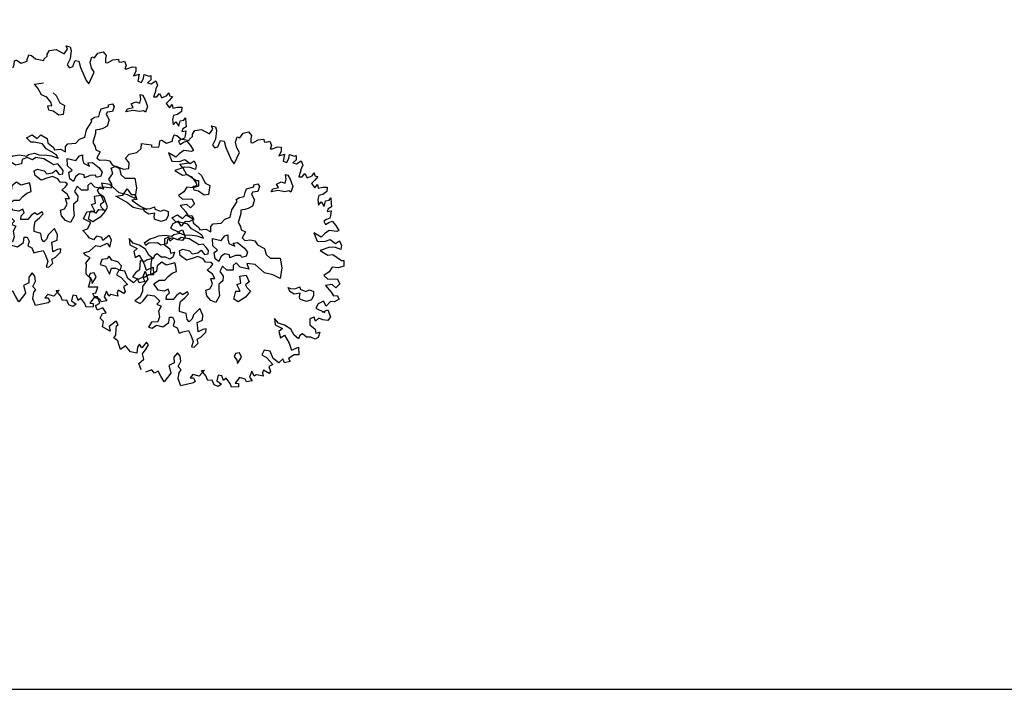
# Model space of a CAD drawing. Units: metres. Extents: x 1321 to 2593, y 364 to 646.
# Drawn here: x 2179 to 2198, y 366 to 379 of the extents above; entities that cross this region are included whole.
import ezdxf

# ---------------------------------------------------------------- set-up
doc = ezdxf.new("R2010")
doc.units = ezdxf.units.M
for name, color, linetype in [('BLUE', 5, 'Continuous'), ('formet', 6, 'Continuous'), ('G1', 112, 'Continuous')]:
    doc.layers.add(name, color=color, linetype=linetype)

# ---------------------------------------------------------------- blocks, each defined once
blk = doc.blocks.new('TREE-2')
at = {"layer": 'G1'}
for p, q in [((4.981, 0.143), (5.142, 0.143)), ((5.069, 0.034), (4.981, 0.143)), ((4.981, -0.163), (5.069, 0.034)), ((5.142, 0.143), (5.214, 0.018)), ((5.214, 0.018), (5.251, -0.309)), ((6.142, -0.054), (6.231, 0.158)), ((6.231, 0.158), (6.412, 0.246)), ((6.412, 0.246), (6.557, 0.143)), ((6.557, 0.143), (6.557, 0.018)), ((6.557, 0.018), (6.593, -0.127)), ((6.682, -0.127), (6.842, 0.034)), ((6.842, 0.034), (7.055, 0.106)), ((7.055, 0.106), (7.091, 0.018)), ((7.091, 0.018), (7.179, 0.018)), ((7.179, 0.018), (7.288, 0.086)), ((7.288, 0.086), (7.397, -0.054)), ((4.354, -0.324), (4.405, -0.179)), ((4.369, -0.412), (4.354, -0.324)), ((4.405, -0.179), (4.639, -0.075)), ((4.639, -0.075), (4.981, -0.163)), ((5.251, -0.309), (5.194, -0.558)), ((5.411, -0.573), (5.448, -0.324)), ((5.448, -0.324), (5.588, -0.309)), ((5.588, -0.309), (5.712, -0.537)), ((6.018, -0.252), (6.039, -0.039)), ((6.127, -0.449), (6.018, -0.252)), ((6.039, -0.039), (6.142, -0.054)), ((6.593, -0.127), (6.682, -0.127)), ((7.397, -0.054), (7.376, -0.2)), ((7.376, -0.2), (7.449, -0.179)), ((7.449, -0.179), (7.646, -0.054)), ((7.646, -0.054), (7.77, -0.039)), ((7.807, -0.2), (7.755, -0.376)), ((7.755, -0.376), (7.952, -0.272)), ((7.77, -0.039), (7.807, -0.2)), ((7.952, -0.272), (7.967, -0.537)), ((8.113, -0.558), (8.149, -0.376)), ((8.149, -0.236), (8.346, -0.252)), ((8.149, -0.376), (8.149, -0.236)), ((8.346, -0.252), (8.398, -0.215)), ((8.434, -0.376), (8.346, -0.521)), ((8.398, -0.215), (8.434, -0.376)), ((8.486, -0.521), (8.631, -0.376)), ((8.631, -0.376), (8.74, -0.521)), ((3.654, -0.703), (3.674, -0.521)), ((3.674, -0.77), (3.654, -0.703)), ((3.674, -0.521), (3.783, -0.521)), ((3.783, -0.521), (3.96, -0.609)), ((3.96, -0.609), (4.281, -0.594)), ((4.281, -0.537), (4.369, -0.412)), ((4.281, -0.594), (4.281, -0.537)), ((5.194, -0.558), (5.302, -0.646)), ((5.302, -0.646), (5.411, -0.573)), ((5.712, -0.537), (6.039, -0.967)), ((6.267, -0.594), (6.127, -0.449)), ((6.163, -1.076), (6.267, -0.594)), ((7.967, -0.537), (8.113, -0.558)), ((8.346, -0.521), (8.486, -0.521)), ((8.74, -0.521), (8.704, -0.666)), ((8.704, -0.666), (8.704, -0.807)), ((9.17, -0.827), (9.222, -0.703)), ((9.222, -0.703), (9.274, -0.807)), ((2.529, -1.128), (2.923, -1.092)), ((2.565, -1.31), (2.529, -1.128)), ((2.923, -1.092), (2.938, -1.164)), ((2.938, -1.164), (3.208, -1.113)), ((3.192, -0.864), (3.244, -0.827)), ((3.208, -1.004), (3.192, -0.864)), ((3.208, -1.113), (3.208, -1.004)), ((3.244, -0.827), (3.26, -0.827)), ((3.26, -0.827), (3.457, -0.895)), ((3.457, -0.895), (3.674, -0.77)), ((6.039, -0.967), (6.163, -1.076)), ((8.166, -1.022), (8.258, -1.022)), ((8.239, -1.18), (8.166, -1.022)), ((8.258, -1.022), (8.382, -1.147)), ((8.704, -0.807), (8.683, -0.988)), ((8.683, -0.988), (8.813, -0.952)), ((8.813, -0.952), (8.88, -0.807)), ((8.88, -0.807), (9.01, -0.952)), ((9.01, -0.952), (9.17, -0.827)), ((9.31, -0.967), (9.222, -1.128)), ((9.222, -1.128), (9.383, -1.258)), ((9.274, -0.807), (9.398, -0.807)), ((9.398, -0.807), (9.31, -0.967)), ((9.383, -1.258), (9.456, -1.113)), ((9.456, -1.113), (9.507, -1.237)), ((9.668, -1.164), (9.829, -1.128)), ((9.829, -1.128), (9.865, -1.289)), ((2.171, -1.631), (2.44, -1.507)), ((2.44, -1.507), (2.565, -1.31)), ((4.139, -1.558), (4.461, -1.433)), ((7.916, -1.451), (8.078, -1.323)), ((8.023, -1.558), (7.916, -1.451)), ((8.078, -1.323), (8.239, -1.342)), ((8.239, -1.342), (8.239, -1.18)), ((8.382, -1.147), (8.544, -1.397)), ((8.544, -1.397), (8.526, -1.628)), ((9.507, -1.237), (9.668, -1.164)), ((9.741, -1.434), (9.595, -1.507)), ((9.595, -1.507), (9.595, -1.668)), ((9.865, -1.289), (9.741, -1.434)), ((10.026, -1.595), (10.062, -1.486)), ((10.062, -1.486), (10.119, -1.683)), ((2.062, -1.813), (2.171, -1.631)), ((2.243, -1.953), (2.062, -1.813)), ((4.3, -1.683), (4.139, -1.558)), ((4.498, -1.896), (4.3, -1.683)), ((4.909, -1.72), (5.053, -1.79)), ((5.053, -1.79), (5.251, -2.04)), ((6.844, -1.896), (7.094, -1.753)), ((7.079, -1.68), (7.222, -1.61)), ((7.094, -1.753), (7.079, -1.68)), ((7.222, -1.61), (7.31, -1.698)), ((7.31, -1.698), (7.292, -1.896)), ((7.791, -1.79), (7.828, -1.665)), ((8.041, -1.683), (7.791, -1.79)), ((7.828, -1.665), (8.023, -1.558)), ((8.291, -1.665), (8.041, -1.683)), ((8.434, -1.595), (8.291, -1.665)), ((8.526, -1.628), (8.434, -1.595)), ((9.595, -1.668), (9.668, -1.865)), ((9.668, -1.865), (9.741, -1.719)), ((9.741, -1.719), (9.886, -1.865)), ((9.886, -1.647), (10.026, -1.595)), ((9.886, -1.865), (9.886, -1.647)), ((10.171, -1.813), (10.062, -1.917)), ((10.119, -1.683), (10.171, -1.813)), ((1.616, -2.311), (1.777, -2.202)), ((1.777, -2.202), (2.083, -2.238)), ((2.083, -2.238), (2.28, -2.171)), ((2.28, -2.171), (2.243, -1.953)), ((4.711, -1.933), (4.498, -1.896)), ((4.909, -2.095), (4.711, -1.933)), ((4.836, -2.256), (4.979, -2.201)), ((4.909, -2.399), (4.836, -2.256)), ((4.979, -2.201), (4.909, -2.095)), ((5.251, -2.04), (5.446, -2.095)), ((5.446, -2.095), (5.482, -2.436)), ((6.664, -2.271), (6.826, -2.201)), ((6.826, -2.04), (6.844, -1.896)), ((6.826, -2.201), (6.826, -2.04)), ((7.094, -1.966), (7.079, -2.058)), ((7.079, -2.058), (7.13, -2.11)), ((7.292, -1.896), (7.094, -1.966)), ((7.13, -2.11), (7.237, -2.235)), ((7.237, -2.235), (7.222, -2.488)), ((10.062, -1.917), (10.047, -2.025)), ((10.047, -2.025), (10.187, -1.974)), ((10.207, -2.259), (10.098, -2.331)), ((10.187, -1.974), (10.207, -2.15)), ((10.207, -2.15), (10.207, -2.259)), ((1.725, -2.492), (1.616, -2.311)), ((1.632, -2.741), (1.725, -2.492)), ((5.071, -2.399), (4.909, -2.399)), ((5.321, -2.506), (5.071, -2.399)), ((5.482, -2.436), (5.321, -2.506)), ((6.539, -2.646), (6.612, -2.451)), ((6.558, -2.378), (6.664, -2.271)), ((6.612, -2.451), (6.558, -2.378)), ((7.079, -2.613), (6.969, -2.683)), ((7.222, -2.488), (7.079, -2.613)), ((10.098, -2.331), (10.01, -2.42)), ((10.01, -2.42), (10.098, -2.529)), ((10.098, -2.529), (10.207, -2.42)), ((10.207, -2.42), (10.316, -2.347)), ((10.316, -2.347), (10.492, -2.472)), ((10.492, -2.472), (10.653, -2.632)), ((10.653, -2.632), (10.581, -2.689)), ((1.792, -2.902), (1.632, -2.741)), ((1.813, -3.047), (1.792, -2.902)), ((2.295, -3.222), (2.402, -2.936)), ((2.402, -2.936), (2.6, -3.116)), ((6.487, -2.808), (6.539, -2.646)), ((6.487, -3.094), (6.487, -2.808)), ((6.969, -2.683), (6.826, -2.738)), ((6.826, -2.738), (6.844, -2.863)), ((6.844, -2.863), (6.844, -3.042)), ((9.741, -2.938), (9.938, -3.224)), ((10.047, -3.047), (9.741, -2.938)), ((10.15, -2.886), (10.047, -3.047)), ((10.295, -2.726), (10.15, -2.886)), ((10.581, -2.689), (10.295, -2.726)), ((10.638, -3.151), (10.762, -3.011)), ((10.762, -3.011), (10.887, -3.172)), ((1.31, -3.26), (1.367, -3.115)), ((1.419, -3.384), (1.31, -3.26)), ((1.367, -3.115), (1.528, -3.063)), ((1.595, -3.441), (1.419, -3.384)), ((1.528, -3.063), (1.813, -3.047)), ((2.046, -3.314), (2.295, -3.222)), ((2.493, -3.439), (2.046, -3.314)), ((2.6, -3.116), (2.743, -3.079)), ((2.85, -3.259), (2.67, -3.329)), ((2.67, -3.329), (3.03, -3.472)), ((2.743, -3.079), (2.85, -3.259)), ((6.201, -3.399), (6.308, -3.219)), ((6.308, -3.219), (6.487, -3.094)), ((6.844, -3.042), (6.826, -3.219)), ((6.826, -3.219), (6.951, -3.347)), ((6.951, -3.347), (7.005, -3.472)), ((9.938, -3.224), (10.207, -3.172)), ((10.456, -3.333), (10.135, -3.545)), ((10.207, -3.172), (10.404, -3.047)), ((10.404, -3.047), (10.638, -3.151)), ((10.674, -3.296), (10.456, -3.333)), ((10.887, -3.333), (10.674, -3.296)), ((10.887, -3.172), (10.887, -3.333)), ((1.756, -3.69), (1.595, -3.441)), ((1.829, -3.799), (1.756, -3.69)), ((2.78, -3.582), (2.493, -3.439)), ((3.066, -3.582), (2.78, -3.582)), ((3.03, -3.472), (3.316, -3.545)), ((3.316, -3.545), (3.066, -3.582)), ((4.321, -3.634), (4.498, -3.472)), ((4.516, -3.759), (4.321, -3.634)), ((4.498, -3.472), (4.714, -3.561)), ((4.641, -3.722), (4.516, -3.759)), ((4.964, -3.722), (4.641, -3.722)), ((4.714, -3.561), (4.821, -3.399)), ((4.821, -3.399), (5.089, -3.472)), ((5.144, -3.865), (4.964, -3.722)), ((5.089, -3.472), (5.162, -3.634)), ((5.162, -3.634), (5.412, -3.759)), ((5.412, -3.759), (5.467, -3.829)), ((5.467, -3.829), (5.68, -3.759)), ((5.68, -3.759), (5.896, -3.81)), ((5.842, -3.615), (5.915, -3.49)), ((5.896, -3.81), (5.842, -3.615)), ((5.915, -3.49), (6.201, -3.399)), ((7.005, -3.472), (7.185, -3.506)), ((7.185, -3.506), (7.112, -3.759)), ((7.112, -3.759), (7.237, -3.829)), ((7.237, -3.829), (7.435, -3.759)), ((7.435, -3.759), (7.615, -3.759)), ((7.615, -3.759), (7.74, -3.884)), ((10.135, -3.545), (10.456, -3.654)), ((10.456, -3.654), (10.638, -3.582)), ((10.638, -3.582), (11.011, -3.727)), ((11.011, -3.727), (11.099, -3.706)), ((11.099, -3.706), (11.156, -3.924)), ((1.098, -4.157), (1.331, -4.085)), ((1.331, -4.085), (1.455, -4.121)), ((1.455, -4.121), (1.528, -3.96)), ((1.528, -3.96), (1.792, -3.924)), ((1.792, -3.924), (1.829, -3.799)), ((4.535, -4.24), (4.751, -4.133)), ((4.751, -4.133), (4.928, -4.152)), ((4.928, -4.152), (5.232, -4.097)), ((5.375, -3.935), (5.144, -3.865)), ((5.232, -4.097), (5.412, -4.079)), ((5.592, -4.009), (5.375, -3.935)), ((5.412, -4.079), (5.68, -4.115)), ((5.68, -4.115), (5.592, -4.009)), ((6.018, -4.045), (6.36, -4.045)), ((6.091, -4.316), (6.018, -4.045)), ((6.36, -4.045), (6.448, -3.832)), ((6.448, -3.832), (6.558, -3.777)), ((6.558, -3.777), (6.591, -3.92)), ((6.591, -3.92), (6.664, -4.082)), ((6.664, -4.082), (6.914, -4.137)), ((6.826, -4.03), (6.987, -3.975)), ((6.914, -4.137), (6.826, -4.03)), ((6.987, -3.975), (7.289, -4.118)), ((7.289, -4.118), (7.432, -4.243)), ((7.74, -3.884), (8.044, -3.954)), ((8.044, -3.954), (8.151, -4.17)), ((10.726, -4.064), (10.653, -4.261)), ((10.959, -4.028), (10.726, -4.064)), ((11.156, -3.924), (10.959, -4.028)), ((1.041, -4.443), (1.098, -4.157)), ((1.346, -4.515), (1.041, -4.443)), ((1.274, -4.78), (1.346, -4.515)), ((3.694, -4.6), (3.874, -4.493)), ((3.874, -4.493), (3.98, -4.42)), ((3.98, -4.42), (4.212, -4.332)), ((4.212, -4.332), (4.483, -4.313)), ((4.516, -4.365), (4.34, -4.475)), ((4.34, -4.475), (4.355, -4.652)), ((4.483, -4.313), (4.535, -4.24)), ((4.733, -4.402), (4.516, -4.365)), ((4.839, -4.277), (4.733, -4.402)), ((5.144, -4.258), (4.839, -4.277)), ((5.43, -4.35), (5.144, -4.258)), ((5.555, -4.402), (5.43, -4.35)), ((5.717, -4.332), (5.555, -4.402)), ((5.86, -4.438), (5.717, -4.332)), ((5.967, -4.527), (5.86, -4.438)), ((6.305, -4.441), (6.091, -4.316)), ((6.198, -4.548), (6.305, -4.441)), ((6.591, -4.511), (6.484, -4.655)), ((6.789, -4.511), (6.591, -4.511)), ((6.826, -4.618), (6.789, -4.511)), ((7.021, -4.475), (6.826, -4.618)), ((7.219, -4.423), (7.021, -4.475)), ((7.273, -4.493), (7.219, -4.423)), ((7.417, -4.405), (7.273, -4.493)), ((7.432, -4.243), (7.417, -4.405)), ((8.151, -4.17), (8.331, -4.277)), ((8.331, -4.277), (8.705, -4.188)), ((8.705, -4.188), (8.849, -4.527)), ((10.653, -4.261), (10.492, -4.443)), ((10.492, -4.443), (10.674, -4.551)), ((10.674, -4.551), (11.011, -4.458)), ((11.011, -4.458), (11.156, -4.619)), ((1.113, -4.889), (1.274, -4.78)), ((1.346, -5.034), (1.113, -4.889)), ((2.135, -4.837), (1.953, -5.086)), ((2.259, -4.977), (2.135, -4.837)), ((3.514, -4.795), (3.694, -4.6)), ((3.587, -4.886), (3.514, -4.795)), ((3.675, -4.78), (3.587, -4.886)), ((3.998, -4.688), (3.675, -4.78)), ((4.142, -4.743), (3.998, -4.688)), ((4.355, -4.652), (4.142, -4.743)), ((4.894, -4.795), (5.001, -4.706)), ((4.964, -4.956), (4.894, -4.795)), ((5.001, -4.706), (5.269, -4.706)), ((5.269, -4.706), (5.394, -4.795)), ((5.394, -4.795), (5.592, -4.706)), ((5.628, -4.85), (5.467, -4.941)), ((5.592, -4.706), (5.698, -4.582)), ((5.842, -4.886), (5.628, -4.85)), ((5.698, -4.582), (5.86, -4.706)), ((5.967, -4.993), (5.842, -4.886)), ((5.86, -4.706), (5.985, -4.652)), ((5.985, -4.652), (5.967, -4.527)), ((6.286, -4.78), (6.198, -4.548)), ((6.448, -4.853), (6.286, -4.78)), ((6.484, -4.655), (6.448, -4.853)), ((7.112, -4.743), (7.024, -4.868)), ((7.024, -4.868), (7.06, -5.048)), ((7.292, -4.868), (7.112, -4.743)), ((7.633, -4.868), (7.292, -4.868)), ((7.828, -4.636), (7.508, -4.67)), ((7.508, -4.67), (7.633, -4.868)), ((8.258, -4.868), (7.828, -4.636)), ((8.58, -4.868), (8.258, -4.868)), ((8.885, -4.941), (8.58, -4.868)), ((8.849, -4.527), (8.885, -4.941)), ((10.871, -4.712), (10.638, -4.8)), ((10.638, -4.8), (10.902, -4.998)), ((11.047, -4.8), (10.871, -4.712)), ((11.156, -4.619), (11.047, -4.8)), ((1.419, -5.107), (1.346, -5.034)), ((1.595, -5.138), (1.419, -5.107)), ((1.668, -4.977), (1.595, -5.138)), ((1.886, -4.977), (1.668, -4.977)), ((1.953, -5.086), (1.886, -4.977)), ((1.901, -5.335), (2.135, -5.138)), ((2.135, -5.138), (2.259, -5.267)), ((2.259, -5.267), (2.259, -4.977)), ((5.232, -5.084), (4.964, -4.956)), ((5.467, -4.941), (5.232, -5.084)), ((6.165, -4.956), (5.967, -4.993)), ((6.091, -5.279), (6.201, -5.118)), ((6.253, -4.993), (6.165, -4.956)), ((6.201, -5.118), (6.253, -4.993)), ((6.631, -4.993), (6.576, -5.209)), ((6.576, -5.209), (6.737, -5.353)), ((6.826, -5.1), (6.631, -4.993)), ((7.06, -5.048), (6.826, -5.1)), ((7.362, -5.209), (7.593, -5.121)), ((7.468, -5.462), (7.362, -5.209)), ((7.593, -5.121), (7.755, -5.337)), ((9.366, -5.337), (9.26, -5.209)), ((9.26, -5.209), (9.366, -5.228)), ((9.366, -5.228), (9.528, -5.194)), ((9.528, -5.194), (9.689, -5.084)), ((9.689, -5.084), (9.726, -5.158)), ((9.726, -5.158), (9.958, -5.194)), ((9.958, -5.194), (10.082, -5.103)), ((10.082, -5.103), (10.244, -5.139)), ((10.244, -5.139), (10.28, -5.283)), ((10.902, -4.998), (11.032, -5.122)), ((11.032, -5.122), (11.156, -5.07)), ((11.265, -5.195), (11.12, -5.335)), ((11.156, -5.07), (11.265, -5.195)), ((1.346, -5.713), (1.543, -5.604)), ((1.543, -5.604), (1.725, -5.335)), ((1.725, -5.335), (1.901, -5.335)), ((2.314, -5.606), (2.259, -5.731)), ((2.457, -5.731), (2.314, -5.606)), ((3.691, -5.496), (3.514, -5.514)), ((3.514, -5.514), (3.566, -5.856)), ((3.746, -5.426), (3.691, -5.496)), ((3.944, -5.319), (3.746, -5.426)), ((3.944, -5.514), (3.944, -5.319)), ((3.977, -5.639), (3.944, -5.514)), ((4.032, -5.944), (3.977, -5.639)), ((4.337, -5.371), (4.193, -5.551)), ((4.193, -5.551), (4.212, -5.767)), ((4.516, -5.444), (4.337, -5.371)), ((4.693, -5.353), (4.516, -5.444)), ((4.821, -5.283), (4.693, -5.353)), ((4.891, -5.407), (4.821, -5.283)), ((4.821, -5.694), (4.964, -5.587)), ((4.964, -5.587), (4.891, -5.407)), ((6.326, -5.371), (6.091, -5.279)), ((6.308, -5.548), (6.451, -5.514)), ((6.414, -5.746), (6.308, -5.548)), ((6.451, -5.514), (6.326, -5.371)), ((6.774, -5.529), (6.649, -5.691)), ((6.737, -5.353), (6.774, -5.529)), ((7.325, -5.551), (7.468, -5.462)), ((7.505, -5.767), (7.325, -5.551)), ((7.755, -5.337), (7.648, -5.481)), ((7.648, -5.481), (7.718, -5.569)), ((7.718, -5.569), (7.898, -5.676)), ((9.546, -5.407), (9.366, -5.337)), ((9.759, -5.319), (9.546, -5.407)), ((9.759, -5.444), (9.759, -5.319)), ((9.796, -5.532), (9.759, -5.444)), ((9.833, -5.551), (9.796, -5.532)), ((10.064, -5.569), (9.833, -5.551)), ((10.244, -5.462), (10.064, -5.569)), ((10.28, -5.283), (10.244, -5.462)), ((10.529, -5.553), (10.477, -5.729)), ((10.705, -5.407), (10.529, -5.553)), ((10.85, -5.568), (10.705, -5.407)), ((10.959, -5.355), (10.85, -5.568)), ((11.12, -5.335), (10.959, -5.355)), ((1.435, -5.786), (1.346, -5.713)), ((1.632, -5.838), (1.435, -5.786)), ((1.528, -6.035), (1.632, -5.838)), ((2.082, -5.801), (2.064, -5.999)), ((2.064, -5.999), (2.277, -6.017)), ((2.259, -5.731), (2.082, -5.801)), ((2.277, -6.017), (2.493, -6.285)), ((2.688, -5.749), (2.457, -5.731)), ((2.512, -6.035), (2.655, -5.999)), ((2.655, -5.999), (2.868, -6.035)), ((2.868, -5.856), (2.688, -5.749)), ((2.868, -6.035), (2.868, -5.856)), ((3.441, -5.999), (3.371, -6.179)), ((3.566, -5.856), (3.441, -5.999)), ((3.764, -6.087), (3.8, -5.856)), ((3.8, -5.856), (3.962, -6.124)), ((4.212, -5.767), (4.032, -5.944)), ((4.391, -6.069), (4.605, -6.017)), ((4.605, -6.017), (4.693, -5.856)), ((4.693, -5.856), (4.821, -5.694)), ((6.216, -6.032), (6.36, -5.944)), ((6.36, -5.944), (6.414, -5.746)), ((6.649, -5.691), (6.701, -5.889)), ((6.701, -5.889), (6.774, -6.121)), ((7.344, -5.801), (7.505, -5.767)), ((7.344, -6.124), (7.344, -5.801)), ((7.755, -5.944), (7.523, -6.179)), ((7.898, -5.676), (7.755, -5.944)), ((10.477, -5.729), (10.85, -5.822)), ((10.762, -5.822), (10.938, -5.693)), ((10.85, -5.822), (10.762, -5.822)), ((10.938, -5.693), (11.099, -5.926)), ((11.099, -5.926), (11.032, -6.087)), ((1.492, -6.071), (1.528, -6.035)), ((1.543, -6.108), (1.492, -6.071)), ((1.595, -6.393), (1.543, -6.108)), ((1.616, -6.481), (1.595, -6.393)), ((2.493, -6.285), (2.512, -6.035)), ((3.371, -6.179), (3.621, -6.212)), ((3.621, -6.212), (3.764, -6.087)), ((3.962, -6.124), (3.834, -6.447)), ((4.23, -6.249), (4.391, -6.069)), ((4.443, -6.447), (4.23, -6.249)), ((4.803, -6.322), (4.678, -6.429)), ((4.891, -6.447), (4.803, -6.322)), ((5.284, -6.355), (5.177, -6.483)), ((5.394, -6.41), (5.284, -6.355)), ((5.552, -6.249), (5.394, -6.41)), ((5.5, -6.499), (5.607, -6.322)), ((5.607, -6.322), (5.552, -6.249)), ((6.308, -6.23), (6.216, -6.032)), ((6.503, -6.374), (6.308, -6.23)), ((6.701, -6.407), (6.503, -6.374)), ((6.774, -6.121), (6.701, -6.407)), ((7.523, -6.179), (7.344, -6.124)), ((10.492, -6.087), (10.347, -6.18)), ((10.347, -6.18), (10.404, -6.408)), ((10.581, -6.217), (10.492, -6.087)), ((10.674, -6.087), (10.581, -6.217)), ((10.835, -6.108), (10.674, -6.087)), ((11.032, -6.087), (10.835, -6.108)), ((1.725, -6.554), (1.616, -6.481)), ((1.829, -6.59), (1.725, -6.554)), ((1.829, -6.772), (1.829, -6.59)), ((1.829, -6.948), (1.829, -6.772)), ((3.834, -6.447), (3.87, -6.627)), ((3.87, -6.627), (3.834, -6.858)), ((3.977, -6.983), (4.105, -6.715)), ((4.105, -6.715), (4.355, -6.697)), ((4.355, -6.697), (4.605, -6.84)), ((4.678, -6.429), (4.443, -6.447)), ((4.803, -6.59), (4.891, -6.447)), ((4.821, -6.733), (4.803, -6.59)), ((5.089, -6.66), (4.821, -6.733)), ((5.177, -6.483), (5.089, -6.66)), ((5.375, -6.678), (5.5, -6.499)), ((5.394, -6.895), (5.375, -6.678)), ((6.161, -6.77), (6.091, -6.877)), ((6.323, -6.983), (6.161, -6.77)), ((9.025, -6.481), (9.113, -6.714)), ((9.222, -6.626), (9.025, -6.481)), ((9.113, -6.714), (9.419, -6.787)), ((9.456, -6.642), (9.222, -6.626)), ((9.725, -6.735), (9.456, -6.642)), ((9.901, -6.932), (9.725, -6.735)), ((10.404, -6.408), (10.638, -6.517)), ((10.638, -6.517), (10.689, -6.663)), ((10.689, -6.663), (10.835, -6.59)), ((10.835, -6.59), (10.814, -6.803)), ((2.171, -6.86), (1.829, -6.948)), ((2.046, -7.145), (2.15, -7.093)), ((2.135, -7.254), (2.046, -7.145)), ((2.15, -7.093), (2.171, -6.86)), ((3.834, -6.858), (3.675, -7.056)), ((3.675, -7.056), (3.889, -7.108)), ((3.889, -7.108), (3.977, -6.983)), ((4.605, -6.84), (4.516, -6.983)), ((4.516, -6.983), (4.693, -7.02)), ((4.693, -7.02), (4.641, -7.233)), ((5.427, -7.056), (5.394, -6.895)), ((5.695, -7.072), (5.427, -7.056)), ((5.787, -7.288), (5.695, -7.072)), ((5.982, -7.056), (5.967, -7.215)), ((6.091, -6.877), (5.982, -7.056)), ((6.36, -7.181), (6.323, -6.983)), ((9.419, -6.787), (9.31, -6.932)), ((9.31, -6.932), (9.419, -7.145)), ((9.419, -7.145), (9.544, -7.02)), ((9.544, -7.02), (9.793, -7.269)), ((10.098, -7.036), (9.901, -6.932)), ((10.119, -6.896), (10.098, -7.036)), ((10.207, -6.803), (10.119, -6.896)), ((10.384, -6.896), (10.207, -6.803)), ((10.544, -6.86), (10.384, -6.896)), ((10.726, -6.896), (10.544, -6.86)), ((10.814, -6.803), (10.726, -6.896)), ((2.243, -7.233), (2.135, -7.254)), ((2.383, -7.451), (2.243, -7.233)), ((2.243, -7.575), (2.383, -7.451)), ((4.641, -7.233), (4.73, -7.431)), ((4.73, -7.431), (4.711, -7.629)), ((5.107, -7.358), (5.214, -7.325)), ((5.123, -7.556), (5.107, -7.358)), ((5.214, -7.325), (5.321, -7.468)), ((5.321, -7.468), (5.321, -7.645)), ((5.875, -7.358), (5.787, -7.288)), ((5.967, -7.215), (5.875, -7.358)), ((6.18, -7.306), (6.36, -7.181)), ((6.253, -7.501), (6.18, -7.306)), ((6.305, -7.645), (6.253, -7.501)), ((6.448, -7.52), (6.305, -7.645)), ((6.573, -7.468), (6.448, -7.52)), ((6.591, -7.593), (6.573, -7.468)), ((9.793, -7.269), (9.938, -7.518)), ((9.938, -7.518), (10.171, -7.342)), ((10.171, -7.342), (10.259, -7.627)), ((2.347, -7.716), (2.243, -7.575)), ((2.368, -7.716), (2.347, -7.716)), ((2.544, -7.591), (2.368, -7.716)), ((2.529, -8.006), (2.58, -7.809)), ((2.705, -7.752), (2.544, -7.591)), ((2.58, -7.809), (2.705, -7.752)), ((4.48, -7.699), (4.407, -7.916)), ((4.711, -7.629), (4.48, -7.699)), ((4.55, -7.916), (4.693, -7.773)), ((4.693, -7.773), (4.946, -7.773)), ((4.946, -7.773), (5.123, -7.556)), ((5.321, -7.645), (5.482, -7.681)), ((5.482, -7.681), (5.607, -7.861)), ((5.607, -7.861), (5.732, -7.788)), ((5.732, -7.788), (5.93, -7.681)), ((5.93, -7.681), (6.055, -7.843)), ((6.055, -7.843), (6.198, -8.059)), ((6.323, -7.931), (6.448, -7.824)), ((6.448, -7.824), (6.591, -7.593)), ((8.916, -7.752), (8.88, -7.949)), ((9.15, -7.736), (8.916, -7.752)), ((9.331, -7.985), (9.15, -7.736)), ((9.689, -7.913), (9.58, -8.094)), ((9.793, -8.042), (9.689, -7.913)), ((10.083, -7.664), (9.901, -7.845)), ((9.901, -7.845), (9.99, -7.949)), ((10.259, -7.627), (10.083, -7.664)), ((2.689, -8.094), (2.529, -8.006)), ((2.689, -8.307), (2.689, -8.094)), ((3.156, -7.97), (2.938, -8.239)), ((2.938, -8.239), (3.011, -8.4)), ((3.26, -8.094), (3.156, -7.97)), ((3.208, -8.146), (3.26, -8.094)), ((3.229, -8.271), (3.208, -8.146)), ((3.26, -8.504), (3.229, -8.271)), ((4.407, -7.916), (4.55, -7.916)), ((6.198, -8.059), (6.18, -8.272)), ((6.18, -8.272), (6.286, -8.254)), ((6.286, -8.254), (6.396, -8.074)), ((6.396, -8.074), (6.323, -7.931)), ((7.88, -8.129), (7.861, -8.254)), ((7.861, -8.254), (7.989, -8.361)), ((8.023, -8.074), (7.88, -8.129)), ((8.133, -8.218), (8.023, -8.074)), ((8.041, -8.489), (8.133, -8.218)), ((8.88, -7.949), (9.077, -8.006)), ((9.077, -8.006), (9.367, -8.219)), ((9.367, -8.219), (9.238, -8.328)), ((9.58, -8.094), (9.331, -7.985)), ((9.99, -7.949), (9.793, -8.042)), ((3.011, -8.4), (2.689, -8.307)), ((3.208, -8.613), (3.26, -8.504)), ((3.389, -8.685), (3.208, -8.613)), ((4.229, -8.628), (4.172, -8.758)), ((4.338, -8.737), (4.229, -8.628)), ((4.463, -8.488), (4.338, -8.737)), ((4.566, -8.577), (4.463, -8.488)), ((4.514, -8.737), (4.566, -8.577)), ((5.712, -8.613), (5.624, -8.81)), ((5.842, -8.722), (5.712, -8.613)), ((7.989, -8.361), (8.041, -8.489)), ((8.652, -8.649), (8.616, -8.883)), ((8.776, -8.81), (8.652, -8.649)), ((9.077, -8.504), (9.061, -8.613)), ((9.061, -8.613), (9.113, -8.737)), ((9.31, -8.577), (9.077, -8.504)), ((9.238, -8.328), (9.347, -8.488)), ((9.347, -8.488), (9.31, -8.577)), ((3.457, -8.826), (3.389, -8.685)), ((3.566, -8.986), (3.457, -8.826)), ((3.711, -8.81), (3.566, -8.986)), ((3.96, -8.986), (3.711, -8.81)), ((4.208, -8.986), (3.96, -8.986)), ((4.172, -8.758), (4.208, -8.986)), ((4.426, -8.955), (4.514, -8.737)), ((4.514, -9.152), (4.426, -8.955)), ((5.676, -9.023), (5.499, -9.168)), ((5.624, -8.81), (5.676, -9.023)), ((5.909, -8.898), (5.842, -8.722)), ((5.857, -9.116), (5.909, -8.898)), ((6.879, -9.023), (6.733, -9.292)), ((6.77, -9.059), (6.879, -9.023)), ((8.237, -8.986), (8.128, -9.24)), ((8.47, -9.007), (8.237, -8.986)), ((8.543, -9.095), (8.47, -9.007)), ((8.74, -9.007), (8.543, -9.095)), ((8.616, -8.883), (8.74, -9.007)), ((8.844, -8.737), (8.776, -8.81)), ((8.989, -8.737), (8.844, -8.737)), ((9.113, -8.737), (8.989, -8.737)), ((4.369, -9.349), (4.514, -9.152)), ((4.514, -9.562), (4.369, -9.349)), ((5.499, -9.168), (5.572, -9.277)), ((5.572, -9.277), (5.645, -9.438)), ((6.002, -9.22), (5.857, -9.116)), ((5.945, -9.329), (6.002, -9.22)), ((5.966, -9.578), (5.945, -9.329)), ((6.485, -9.292), (6.412, -9.438)), ((6.412, -9.438), (6.536, -9.401)), ((6.733, -9.292), (6.485, -9.292)), ((6.536, -9.401), (6.625, -9.526)), ((6.967, -9.22), (6.77, -9.059)), ((7.091, -9.381), (6.967, -9.22)), ((7.252, -9.329), (7.091, -9.381)), ((7.361, -9.489), (7.252, -9.329)), ((7.573, -9.08), (7.433, -9.095)), ((7.433, -9.095), (7.433, -9.313)), ((7.433, -9.313), (7.63, -9.401)), ((7.63, -9.401), (7.522, -9.51)), ((7.667, -9.24), (7.573, -9.08)), ((7.755, -9.132), (7.667, -9.24)), ((7.952, -9.292), (7.755, -9.132)), ((8.024, -9.417), (7.952, -9.292)), ((8.289, -9.349), (8.024, -9.417)), ((8.128, -9.24), (8.258, -9.22)), ((8.258, -9.22), (8.289, -9.349)), ((4.908, -9.474), (4.696, -9.614)), ((5.033, -9.578), (4.908, -9.474)), ((5.157, -9.474), (5.033, -9.578)), ((5.302, -9.635), (5.157, -9.474)), ((5.479, -9.811), (5.302, -9.635)), ((5.645, -9.438), (5.479, -9.811)), ((6.127, -9.811), (5.966, -9.578)), ((6.573, -9.598), (6.127, -9.811)), ((6.625, -9.526), (6.573, -9.598)), ((7.522, -9.51), (7.361, -9.489))]:
    blk.add_line(p, q, dxfattribs=at)

msp = doc.modelspace()

# ---------------------------------------------------------------- linework, layer by layer
at = {"layer": 'formet', "color": 0}
msp.add_line((2154.31, 366.06), (2593.482, 366.06), dxfattribs=at)

# ---------------------------------------------------------------- block references
at = {"layer": 'BLUE', "xscale": 0.4999999999999368, "yscale": 0.5, "zscale": 0.5, "rotation": 346.7280989015248}
for p in [(2177.311, 378.887), (2180.092, 377.354)]:
    msp.add_blockref('TREE-2', p, dxfattribs=at)

doc.saveas('drawing.dxf')
